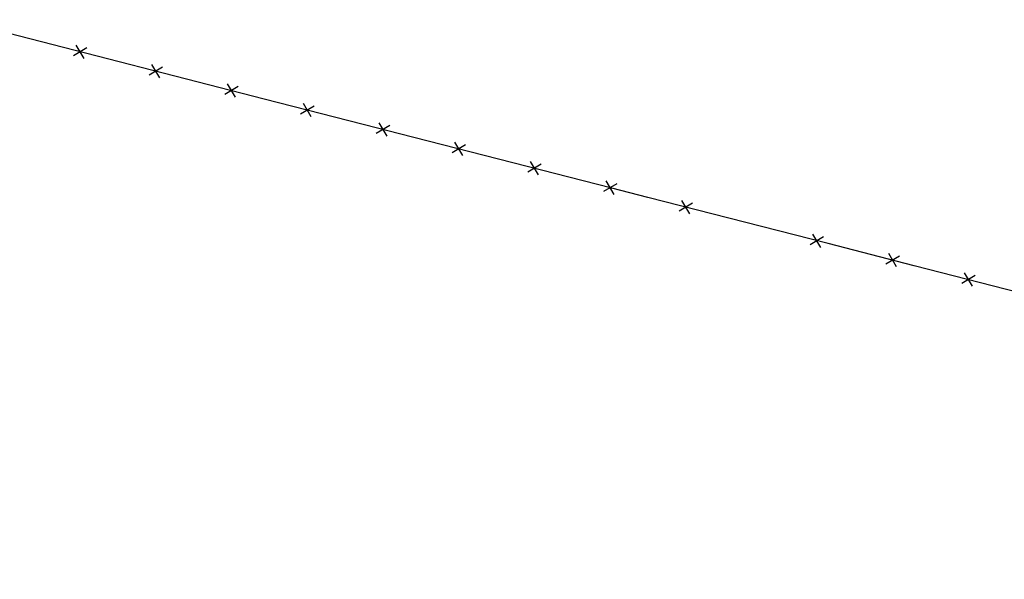
# Model space of a CAD drawing. Extents: x 1538956 to 1571595, y 5042519 to 5072519.
# Drawn here: x 1554171 to 1554423, y 5057013 to 5057157 of the extents above; entities that cross this region are included whole.
import ezdxf

# ---------------------------------------------------------------- set-up
doc = ezdxf.new("R2010")
doc.units = 0
doc.header["$LTSCALE"] = 2
doc.header["$MEASUREMENT"] = 0
doc.linetypes.add('CONTINUA', pattern=[0])
doc.linetypes.add('NASCOSTA2', pattern=[4.7625, 3.175, -1.5875])
doc.layers.get('0').update_dxf_attribs({"linetype": 'CONTINUA'})
for name, color, linetype in [('conica', 8, 'Continuous'), ('infrastrutture', 7, 'Continuous'), ('inviluppo', 255, 'Continuous')]:
    doc.layers.add(name, color=color, linetype=linetype)

# ---------------------------------------------------------------- blocks, each defined once
blk = doc.blocks.new('lim_aeroporto')
at = {"color": 0}
for p, q in [((-1.41, -1.41), (1.41, 1.41)), ((-1.41, 1.41), (1.41, -1.41))]:
    blk.add_line(p, q, dxfattribs=at)

msp = doc.modelspace()

# ---------------------------------------------------------------- linework, layer by layer
at = {"layer": 'conica', "linetype": 'NASCOSTA2', "flags": 128}
for points in [[(1561531.79, 5055143.35, -0.381612), (1555216.21, 5051863.6), (1552373.75, 5052589.8, -1), (1555017.9, 5062939.37), (1557860.36, 5062213.17, -0.381368), (1561829.46, 5056310.52, -0.381368)], [(1561492.79, 5055153.32, -0.381368), (1555226.11, 5051902.36), (1552383.65, 5052628.56, -1), (1555008, 5062900.62), (1557850.46, 5062174.42, -0.381368), (1561789.83, 5056315.97)], [(1561453.78, 5055163.28, -0.38112), (1555236.01, 5051941.11), (1552393.56, 5052667.31, -1.000001), (1554998.1, 5062861.86), (1557840.56, 5062135.66, -0.38112), (1561750.82, 5056325.94, -0.38112)], [(1561414.77, 5055173.25, -0.380868), (1555245.91, 5051979.87), (1552403.46, 5052706.07, -1.000001), (1554988.2, 5062823.11), (1557830.66, 5062096.91, -0.380868), (1561711.81, 5056335.91, -0.380868)], [(1561375.75, 5055183.22, -0.380612), (1555255.81, 5052018.62), (1552413.36, 5052744.82, -1.000001), (1554978.3, 5062784.35), (1557820.75, 5062058.15, -0.380612), (1561672.79, 5056345.87, -0.380612)], [(1561336.73, 5055193.19, -0.380353), (1555265.72, 5052057.38), (1552423.26, 5052783.58, -1.000001), (1554968.4, 5062745.6), (1557810.85, 5062019.4, -0.380353), (1561633.77, 5056355.84, -0.380353)], [(1561297.71, 5055203.16, -0.380089), (1555275.62, 5052096.13), (1552433.16, 5052822.33, -1.000001), (1554958.5, 5062706.84), (1557800.95, 5061980.64, -0.380089), (1561594.75, 5056365.81)]]:
    msp.add_lwpolyline(points, format="xyb", dxfattribs=at)
for points in [[(1554948.59, 5062668.09), (1557791.05, 5061941.88, -1), (1555285.52, 5052134.89), (1552443.06, 5052861.09, -1.000001)], [(1554938.69, 5062629.33), (1557781.15, 5061903.13, -1), (1555295.42, 5052173.64), (1552452.96, 5052899.84, -1)], [(1554928.79, 5062590.58), (1557771.25, 5061864.37, -1), (1555305.32, 5052212.4), (1552462.87, 5052938.6, -1)], [(1554918.89, 5062551.82), (1557761.35, 5061825.62, -1), (1555315.22, 5052251.15), (1552472.77, 5052977.36, -1)], [(1554908.99, 5062513.07), (1557751.44, 5061786.86, -1), (1555325.12, 5052289.91), (1552482.67, 5053016.11, -1.000001)], [(1554899.09, 5062474.31), (1557741.54, 5061748.11, -1.000001), (1555335.02, 5052328.66), (1552492.57, 5053054.87, -1.000001)], [(1554889.19, 5062435.56), (1557731.64, 5061709.35, -1.000001), (1555344.93, 5052367.42), (1552502.47, 5053093.62, -1.000001)], [(1554879.29, 5062396.8), (1557721.74, 5061670.6, -1), (1555354.83, 5052406.17), (1552512.37, 5053132.38, -1.000001)], [(1554869.38, 5062358.05), (1557711.84, 5061631.84, -1), (1555364.73, 5052444.93), (1552522.27, 5053171.13, -1.000001)], [(1554859.48, 5062319.29), (1557701.94, 5061593.09, -1), (1555374.63, 5052483.68), (1552532.17, 5053209.89, -1)], [(1554849.58, 5062280.54), (1557692.04, 5061554.33, -1), (1555384.53, 5052522.44), (1552542.08, 5053248.64, -1.000001)], [(1554839.68, 5062241.78), (1557682.14, 5061515.58, -1), (1555394.43, 5052561.19), (1552551.98, 5053287.4, -1.000001)], [(1554829.78, 5062203.02), (1557672.23, 5061476.82, -1), (1555404.33, 5052599.95), (1552561.88, 5053326.15, -1)], [(1554819.88, 5062164.27), (1557662.33, 5061438.07, -1), (1555414.24, 5052638.7), (1552571.78, 5053364.91, -1.000001)], [(1554809.98, 5062125.51), (1557652.43, 5061399.31, -1), (1555424.14, 5052677.46), (1552581.68, 5053403.66, -1.000001)], [(1554800.07, 5062086.76), (1557642.53, 5061360.56, -1.000001), (1555434.04, 5052716.22), (1552591.58, 5053442.42, -1)], [(1554790.17, 5062048), (1557632.63, 5061321.8, -1.000001), (1555443.94, 5052754.97), (1552601.48, 5053481.17, -1.000001)], [(1554780.27, 5062009.25), (1557622.73, 5061283.05, -1.000001), (1555453.84, 5052793.73), (1552611.39, 5053519.93, -1)], [(1554770.37, 5061970.49), (1557612.83, 5061244.29, -1.000001), (1555463.74, 5052832.48), (1552621.29, 5053558.68, -1.000001)], [(1554760.47, 5061931.74), (1557602.92, 5061205.54, -1.000001), (1555473.64, 5052871.24), (1552631.19, 5053597.44, -1)], [(1554750.57, 5061892.98), (1557593.02, 5061166.78, -1), (1555483.54, 5052909.99), (1552641.09, 5053636.19, -1)], [(1554740.67, 5061854.23), (1557583.12, 5061128.03, -1.000001), (1555493.45, 5052948.75), (1552650.99, 5053674.95, -1)], [(1554730.76, 5061815.47), (1557573.22, 5061089.27, -1.000001), (1555503.35, 5052987.5), (1552660.89, 5053713.7, -1)], [(1554720.86, 5061776.72), (1557563.32, 5061050.52, -1.000001), (1555513.25, 5053026.26), (1552670.79, 5053752.46, -1)], [(1554710.96, 5061737.96), (1557553.42, 5061011.76, -1.000001), (1555523.15, 5053065.01), (1552680.69, 5053791.21, -1.000001)], [(1554701.06, 5061699.21), (1557543.52, 5060973.01, -1), (1555533.05, 5053103.77), (1552690.6, 5053829.97, -1.000001)], [(1554691.16, 5061660.45), (1557533.62, 5060934.25, -1), (1555542.95, 5053142.52), (1552700.5, 5053868.72, -1.000001)]]:
    msp.add_lwpolyline(points, format="xyb", close=True, dxfattribs=at)
at = {"layer": 'infrastrutture', "flags": 128}
msp.add_lwpolyline([(1554685.06, 5057018.46), (1554642.75, 5057031.34), (1554399.51, 5057093.76), (1554377.53, 5057099.42), (1554360.48, 5057103.77), (1554331.38, 5057111.22), (1554322.19, 5057113.63), (1554267.82, 5057127.57), (1554262.25, 5057128.97), (1554233.24, 5057136.45), (1554167.62, 5057153.29)], dxfattribs=at)
at = {"layer": 'inviluppo'}
msp.add_lwpolyline([(1557528.42, 5060913.9), (1554685.96, 5061640.11, 1), (1552705.7, 5053889.07), (1555548.15, 5053162.87, 1)], format="xyb", close=True, dxfattribs=at).dxf.unprotected_set("ltscale", 0)

# ---------------------------------------------------------------- block references
at = {"layer": 'infrastrutture'}
for p, rotation in [((1554186.13, 5057148.54), 165.6139574973927), ((1554205.51, 5057143.57), 165.6139574973927), ((1554224.88, 5057138.6), 165.6139574973927), ((1554244.25, 5057133.62), 165.5427181407064), ((1554263.62, 5057128.63), 165.8342298806767), ((1554282.99, 5057123.68), 165.6172458400921), ((1554302.37, 5057118.71), 165.6172458400921), ((1554321.74, 5057113.74), 165.6172458400921), ((1554341.1, 5057108.73), 165.6463269312292), ((1554374.65, 5057100.15), 165.6618352438696), ((1554394.03, 5057095.18), 165.584176676027), ((1554413.4, 5057090.2), 165.6067020384468)]:
    msp.add_blockref('lim_aeroporto', p, dxfattribs=dict(at, rotation=rotation))

doc.saveas('drawing.dxf')
